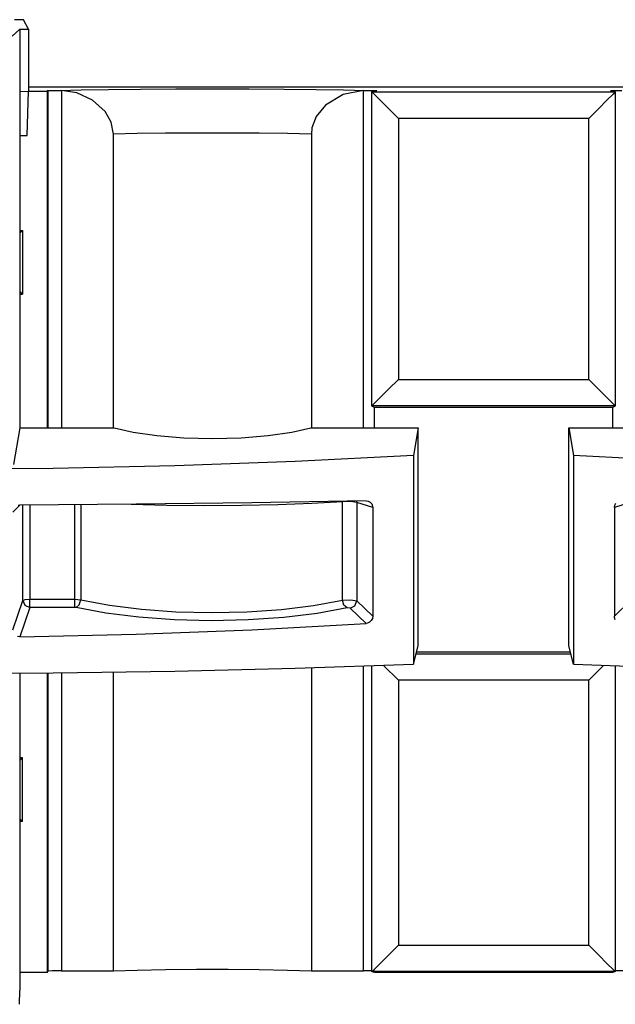
# Paper-space layout 'Sheet 1' of a CAD drawing. Units: inches. Extents: x 1 to 20.1, y 3 to 12.5.
# Drawn here: x 4.3 to 5, y 11.3 to 12.4 of the extents above; entities that cross this region are included whole.
import ezdxf

# ---------------------------------------------------------------- set-up
doc = ezdxf.new("R2010")
doc.units = ezdxf.units.IN
doc.header["$MEASUREMENT"] = 0
doc.layers.add('1', color=7, linetype='CONTINUOUS')

psp = doc.layouts.new('Sheet 1')

# ---------------------------------------------------------------- linework, layer by layer
at = {"layer": '1', "color": 18, "linetype": 'CONTINUOUS'}
for p, q in [((4.300076, 12.408313), (4.293067, 12.408401)), ((4.303066, 12.408098), (4.300076, 12.408313)), ((4.308967, 12.397672), (4.303066, 12.408098)), ((4.290237, 12.389962), (4.298967, 12.397672)), ((4.298967, 12.397672), (4.308967, 12.397672)), ((4.298967, 12.397672), (4.298967, 12.327351)), ((4.308967, 12.397672), (4.308967, 12.327522)), ((4.298967, 12.327351), (4.308967, 12.327522)), ((4.298967, 12.327351), (4.298967, 12.077674)), ((4.307221, 12.277672), (4.308961, 12.327522)), ((4.307221, 12.277672), (4.308918, 12.32752)), ((4.309018, 12.332035), (4.308967, 12.330588)), ((4.308967, 12.327671), (4.329721, 12.327671)), ((5.358917, 12.332035), (4.309018, 12.332035)), ((4.330962, 12.328292), (4.329721, 12.327671)), ((4.329721, 12.327671), (4.329721, 11.947276)), ((4.330962, 12.328292), (4.334738, 12.328456)), ((4.330962, 11.947278), (4.330962, 12.328292)), ((4.334738, 12.328456), (4.343667, 12.328541)), ((4.343667, 12.328541), (4.36827, 12.329127)), ((4.343667, 12.328541), (4.345953, 12.328508)), ((4.363257, 12.32571), (4.345953, 12.328508)), ((4.345953, 12.328508), (4.345953, 11.947279)), ((4.36827, 12.329127), (4.399302, 12.329613)), ((4.399302, 12.329613), (4.435414, 12.329975)), ((4.435414, 12.329975), (4.475042, 12.330198)), ((4.475042, 12.330198), (4.516467, 12.330275)), ((4.516467, 12.330275), (4.557892, 12.330198)), ((4.557892, 12.330198), (4.59752, 12.329975)), ((4.59752, 12.329975), (4.633633, 12.329613)), ((4.633633, 12.329613), (4.664664, 12.329127)), ((4.686982, 12.328508), (4.664165, 12.323832)), ((4.664664, 12.329127), (4.689268, 12.328541)), ((4.686982, 12.328508), (4.689268, 12.328541)), ((4.686982, 11.947279), (4.686982, 12.328508)), ((4.689268, 12.328541), (4.698196, 12.328456)), ((4.696553, 12.326939), (4.701972, 12.328292)), ((4.696553, 12.326939), (4.696553, 12.326798)), ((4.696553, 11.972035), (4.696553, 12.326798)), ((4.698989, 12.324358), (4.696558, 12.32679)), ((4.696558, 12.32679), (4.971376, 12.32679)), ((4.698196, 12.328456), (4.701972, 12.328292)), ((4.965961, 12.328292), (4.969738, 12.328456)), ((4.965961, 12.328292), (4.971381, 12.326939)), ((4.971376, 12.32679), (4.968945, 12.324358)), ((4.969738, 12.328456), (4.978666, 12.328541)), ((4.971381, 12.326798), (4.971381, 12.326939)), ((4.971381, 12.326798), (4.971381, 11.972035)), ((4.380975, 12.317616), (4.363257, 12.32571)), ((4.395216, 12.304811), (4.380975, 12.317616)), ((4.664165, 12.323832), (4.644314, 12.311802)), ((4.705526, 12.317822), (4.698989, 12.324358)), ((4.715194, 12.308153), (4.705526, 12.317822)), ((4.962408, 12.317822), (4.95274, 12.308153)), ((4.968945, 12.324358), (4.962408, 12.317822)), ((4.402107, 12.292797), (4.395216, 12.304811)), ((4.644314, 12.311802), (4.633718, 12.298895)), ((4.726553, 12.296794), (4.715194, 12.308153)), ((4.95274, 12.308153), (4.941381, 12.296794)), ((4.404664, 12.279119), (4.402107, 12.292797)), ((4.633718, 12.298895), (4.628934, 12.286131)), ((4.941381, 12.296794), (4.726553, 12.296794)), ((4.726553, 12.296794), (4.726553, 12.002053)), ((4.941381, 12.002053), (4.941381, 12.296794)), ((4.628934, 12.286131), (4.628271, 12.279119)), ((4.298962, 12.277672), (4.307221, 12.277672)), ((4.431676, 12.279671), (4.404664, 12.279119)), ((4.404664, 11.947275), (4.404664, 12.279119)), ((4.463562, 12.280058), (4.431676, 12.279671)), ((4.498487, 12.280257), (4.463562, 12.280058)), ((4.534447, 12.280257), (4.498487, 12.280257)), ((4.569373, 12.280058), (4.534447, 12.280257)), ((4.601258, 12.279671), (4.569373, 12.280058)), ((4.628271, 12.279119), (4.601258, 12.279671)), ((4.628271, 12.279119), (4.628271, 11.947275)), ((4.298964, 12.170401), (4.30211, 12.170401)), ((4.30211, 12.170401), (4.298967, 12.167257)), ((4.30211, 12.170401), (4.30211, 12.0984)), ((4.298964, 12.0984), (4.30211, 12.0984)), ((4.30211, 12.0984), (4.298967, 12.101543)), ((4.298967, 12.077674), (4.298967, 11.947286)), ((4.715315, 11.990815), (4.726553, 12.002053)), ((4.726553, 12.002053), (4.941381, 12.002053)), ((4.941381, 12.002053), (4.952619, 11.990815)), ((4.699147, 11.974648), (4.705714, 11.981214)), ((4.705714, 11.981214), (4.715315, 11.990815)), ((4.952619, 11.990815), (4.962221, 11.981214)), ((4.962221, 11.981214), (4.968787, 11.974648)), ((4.696572, 11.972072), (4.696553, 11.972035)), ((4.696553, 11.972035), (4.696553, 11.971755)), ((4.699489, 11.970289), (4.696553, 11.971755)), ((4.696572, 11.972072), (4.699147, 11.974648)), ((4.971363, 11.972072), (4.696572, 11.972072)), ((4.968446, 11.970289), (4.699489, 11.970289)), ((4.699489, 11.947283), (4.699489, 11.970289)), ((4.971381, 11.971755), (4.968446, 11.970289)), ((4.968446, 11.970289), (4.968446, 11.947283)), ((4.968787, 11.974648), (4.971363, 11.972072)), ((4.971381, 11.972035), (4.971363, 11.972072)), ((4.971381, 11.971755), (4.971381, 11.972035)), ((4.298967, 11.947286), (4.291884, 11.905959)), ((4.298967, 11.947286), (4.405422, 11.947286)), ((4.405422, 11.947286), (4.426849, 11.942268)), ((4.426849, 11.942268), (4.453594, 11.938456)), ((4.453594, 11.938456), (4.484069, 11.936073)), ((4.548865, 11.936073), (4.57934, 11.938456)), ((4.57934, 11.938456), (4.606085, 11.942268)), ((4.606085, 11.942268), (4.627512, 11.947286)), ((4.627512, 11.947286), (4.748967, 11.947286)), ((4.748967, 11.947286), (4.743603, 11.915983)), ((4.748967, 11.700896), (4.748967, 11.947286)), ((4.918967, 11.947286), (5.040422, 11.947286)), ((4.918967, 11.947286), (4.924332, 11.915983)), ((4.918967, 11.700896), (4.918967, 11.947286)), ((4.484069, 11.936073), (4.516467, 11.935264)), ((4.516467, 11.935264), (4.548865, 11.936073)), ((4.743603, 11.915983), (4.609773, 11.909199)), ((4.743603, 11.915983), (4.743603, 11.680168)), ((5.058162, 11.909199), (4.924332, 11.915983)), ((4.924332, 11.915983), (4.924332, 11.680168)), ((4.473949, 11.904329), (4.336792, 11.901398)), ((4.609773, 11.909199), (4.473949, 11.904329)), ((4.336792, 11.901398), (4.198967, 11.900419)), ((4.29912, 11.859759), (4.29101, 11.852054)), ((4.29718, 11.859726), (4.299014, 11.859941)), ((4.430566, 11.860861), (4.299014, 11.859941)), ((4.302432, 11.752319), (4.302432, 11.859955)), ((4.310402, 11.859991), (4.310402, 11.753555)), ((4.361125, 11.753555), (4.361125, 11.860283)), ((4.367764, 11.860329), (4.367764, 11.753085)), ((4.465024, 11.859718), (4.4249, 11.860806)), ((4.561089, 11.862507), (4.430566, 11.860861)), ((4.506989, 11.859255), (4.465024, 11.859718)), ((4.549292, 11.859432), (4.506989, 11.859255)), ((4.590422, 11.860245), (4.549292, 11.859432)), ((4.690002, 11.864872), (4.561089, 11.862507)), ((4.628906, 11.861662), (4.590422, 11.860245)), ((4.663369, 11.863633), (4.628906, 11.861662)), ((4.663369, 11.863633), (4.66339, 11.863979)), ((4.672853, 11.863939), (4.663369, 11.863633)), ((4.663369, 11.752676), (4.663369, 11.863633)), ((4.66339, 11.863979), (4.66342, 11.864323)), ((4.679587, 11.862879), (4.672853, 11.863939)), ((4.679518, 11.863771), (4.679353, 11.864648)), ((4.679587, 11.862879), (4.679518, 11.863771)), ((4.679587, 11.862879), (4.679587, 11.751751)), ((4.697574, 11.857299), (4.679587, 11.862879)), ((4.690002, 11.864872), (4.692548, 11.864484)), ((4.692548, 11.864484), (4.694788, 11.863253)), ((4.694788, 11.863253), (4.696472, 11.861318)), ((4.696472, 11.861318), (4.697414, 11.858888)), ((4.697414, 11.858888), (4.697574, 11.857299)), ((4.988348, 11.862879), (4.97036, 11.857299)), ((4.97036, 11.857299), (4.970799, 11.859904)), ((4.970799, 11.859904), (4.972067, 11.862178)), ((4.697574, 11.857299), (4.697574, 11.734594)), ((4.97036, 11.857299), (4.97036, 11.734594)), ((4.29101, 11.718952), (4.302432, 11.752319)), ((4.302432, 11.752319), (4.304997, 11.7532)), ((4.302432, 11.752319), (4.304788, 11.746835)), ((4.304997, 11.7532), (4.310402, 11.753555)), ((4.310402, 11.753555), (4.361125, 11.753555)), ((4.310402, 11.747873), (4.310402, 11.753555)), ((4.310402, 11.744465), (4.310402, 11.747873)), ((4.361125, 11.753555), (4.367764, 11.753085)), ((4.361125, 11.747873), (4.361125, 11.753555)), ((4.361125, 11.744465), (4.361125, 11.747873)), ((4.362453, 11.744336), (4.366092, 11.747466)), ((4.366092, 11.747466), (4.367764, 11.753085)), ((4.367764, 11.753085), (4.400187, 11.746895)), ((4.630692, 11.746575), (4.663369, 11.752676)), ((4.663369, 11.752676), (4.672853, 11.753052)), ((4.665022, 11.747055), (4.663369, 11.752676)), ((4.672853, 11.753052), (4.679587, 11.751751)), ((4.677263, 11.746235), (4.679587, 11.751751)), ((4.679587, 11.751751), (4.697574, 11.734594)), ((4.97036, 11.734594), (4.988348, 11.751751)), ((4.310402, 11.744465), (4.299014, 11.711197)), ((4.304788, 11.746835), (4.310402, 11.744465)), ((4.361125, 11.744465), (4.310402, 11.744465)), ((4.362453, 11.744336), (4.361125, 11.744465)), ((4.396034, 11.738001), (4.362453, 11.744336)), ((4.433513, 11.733306), (4.396034, 11.738001)), ((4.400187, 11.746895), (4.436374, 11.742307)), ((4.436374, 11.742307), (4.475152, 11.73947)), ((4.475152, 11.73947), (4.515269, 11.738478)), ((4.515269, 11.738478), (4.555424, 11.73936)), ((4.555424, 11.73936), (4.594318, 11.742088)), ((4.594318, 11.742088), (4.630692, 11.746575)), ((4.634772, 11.737674), (4.597098, 11.733082)), ((4.668616, 11.743917), (4.634772, 11.737674)), ((4.668616, 11.743917), (4.665022, 11.747055)), ((4.671859, 11.743664), (4.668616, 11.743917)), ((4.671859, 11.743664), (4.677263, 11.746235)), ((4.690002, 11.726358), (4.671859, 11.743664)), ((4.473677, 11.730403), (4.433513, 11.733306)), ((4.515226, 11.729386), (4.473677, 11.730403)), ((4.556815, 11.730289), (4.515226, 11.729386)), ((4.597098, 11.733082), (4.556815, 11.730289)), ((4.561089, 11.719086), (4.690002, 11.726358)), ((4.691507, 11.726609), (4.690002, 11.726358)), ((4.693916, 11.727715), (4.691507, 11.726609)), ((4.695868, 11.729566), (4.693916, 11.727715)), ((4.697135, 11.73195), (4.695868, 11.729566)), ((4.697574, 11.734594), (4.697135, 11.73195)), ((4.97052, 11.732991), (4.97036, 11.734594)), ((4.971462, 11.730478), (4.97052, 11.732991)), ((4.299014, 11.711197), (4.430566, 11.714025)), ((4.430566, 11.714025), (4.561089, 11.719086)), ((4.299014, 11.711197), (4.296354, 11.711607)), ((4.743603, 11.680168), (4.748967, 11.700896)), ((4.746665, 11.691998), (4.921269, 11.691998)), ((4.920806, 11.693781), (4.747128, 11.693781)), ((4.924332, 11.680168), (4.918967, 11.700896)), ((4.198967, 11.669862), (4.336792, 11.67051)), ((4.298967, 11.670197), (4.298967, 11.311602)), ((4.329721, 11.670458), (4.329721, 11.332035)), ((4.330962, 11.333276), (4.330962, 11.670462)), ((4.336792, 11.67051), (4.473949, 11.672451)), ((4.345953, 11.670606), (4.345953, 11.333781)), ((4.404664, 11.333781), (4.404664, 11.67131)), ((4.473949, 11.672451), (4.609773, 11.675675)), ((4.609773, 11.675675), (4.743603, 11.680168)), ((4.628271, 11.676229), (4.628271, 11.333781)), ((4.686982, 11.333781), (4.686982, 11.678112)), ((4.696553, 11.332907), (4.696553, 11.678433)), ((4.726553, 11.662017), (4.709668, 11.678902)), ((4.924332, 11.680168), (5.058162, 11.675675)), ((4.958266, 11.678902), (4.941381, 11.662017)), ((4.971381, 11.678433), (4.971381, 11.332907)), ((4.941381, 11.662017), (4.726553, 11.662017)), ((4.726553, 11.662017), (4.726553, 11.362911)), ((4.941381, 11.362911), (4.941381, 11.662017)), ((4.30211, 11.5744), (4.298964, 11.5744)), ((4.30211, 11.5744), (4.298967, 11.571258)), ((4.30211, 11.5024), (4.30211, 11.5744)), ((4.30211, 11.5024), (4.298967, 11.505543)), ((4.30211, 11.5024), (4.298964, 11.5024)), ((4.715194, 11.351551), (4.726553, 11.362911)), ((4.726553, 11.362911), (4.941381, 11.362911)), ((4.941381, 11.362911), (4.95274, 11.351551)), ((4.705526, 11.341884), (4.715194, 11.351551)), ((4.95274, 11.351551), (4.962408, 11.341884)), ((4.698989, 11.335347), (4.705526, 11.341884)), ((4.962408, 11.341884), (4.968945, 11.335347)), ((4.329721, 11.332035), (4.298967, 11.332035)), ((4.329721, 11.332035), (4.330962, 11.333276)), ((4.335533, 11.333634), (4.330962, 11.333276)), ((4.345953, 11.333781), (4.335533, 11.333634)), ((4.345953, 11.333781), (4.404664, 11.333781)), ((4.404664, 11.333781), (4.431676, 11.33461)), ((4.431676, 11.33461), (4.463562, 11.335191)), ((4.463562, 11.335191), (4.498487, 11.335489)), ((4.498487, 11.335489), (4.534447, 11.335489)), ((4.534447, 11.335489), (4.569373, 11.335191)), ((4.569373, 11.335191), (4.601258, 11.33461)), ((4.601258, 11.33461), (4.628271, 11.333781)), ((4.628271, 11.333781), (4.686982, 11.333781)), ((4.696553, 11.333661), (4.686982, 11.333781)), ((4.696553, 11.332907), (4.696553, 11.332767)), ((4.699486, 11.332034), (4.696553, 11.332767)), ((4.696558, 11.332915), (4.698989, 11.335347)), ((4.971376, 11.332915), (4.696558, 11.332915)), ((4.968448, 11.332034), (4.699486, 11.332034)), ((4.971381, 11.332767), (4.968448, 11.332034)), ((4.968945, 11.335347), (4.971376, 11.332915)), ((4.980952, 11.333781), (4.971381, 11.333661)), ((4.971381, 11.332767), (4.971381, 11.332907)), ((4.298792, 11.295972), (4.298967, 11.311602))]:
    psp.add_line(p, q, dxfattribs=at)

doc.saveas('drawing.dxf')
